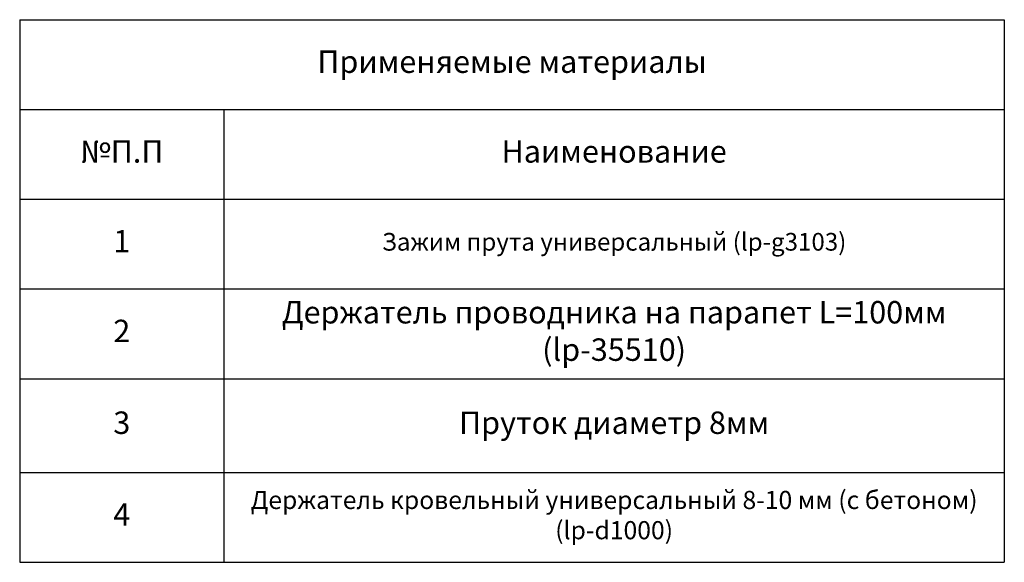
# Model space of a CAD drawing. Units: millimetres. Extents: x 60914 to 509639, y 346581 to 494675.
# Drawn here: x 129710 to 132485, y 445031 to 446559 of the extents above; entities that cross this region are included whole.
import ezdxf

# ---------------------------------------------------------------- set-up
doc = ezdxf.new("R2010")
doc.units = ezdxf.units.MM
doc.styles.get("Standard").update_dxf_attribs({"font": 'arial.ttf'})

# ---------------------------------------------------------------- blocks, each defined once
blk = doc.blocks.new('*T19')
at = {"color": 0, "linetype": 'ByBlock', "lineweight": -2, "transparency": 16777216}
for p, q in [((0, 0), (2774.2, 0)), ((0, 0), (0, -252.8)), ((2774.2, 0), (2774.2, -252.8)), ((575.4, -252.8), (2774.2, -252.8))]:
    blk.add_line(p, q, dxfattribs=at)
at = {"transparency": 16777216}
for p, q in [((0, -252.8), (575.4, -252.8)), ((0, -252.8), (0, -1528)), ((575.4, -252.8), (575.4, -1528)), ((2774.2, -252.8), (2774.2, -1528)), ((0, -505.5), (2774.2, -505.5)), ((0, -758.3), (2774.2, -758.3)), ((0, -1011), (2774.2, -1011)), ((0, -1275.3), (2774.2, -1275.3)), ((0, -1528), (2774.2, -1528))]:
    blk.add_line(p, q, dxfattribs=at)
at = {"color": 0, "transparency": 16777216, "attachment_point": 5}
for s, insert, char_height, width in [('Применяемые материалы', (1387.1, -126.4), 63.19, 2723.61), ('№П.П', (287.7, -379.1), 63.19, 524.867), ('Наименование', (1674.8, -379.1), 63.19, 2148.191), ('1', (287.7, -631.9), 63.2, 524.867), ('Зажим прута универсальный (lp-g3103)', (1674.8, -631.9), 49.83, 2158.879), ('Держатель проводника на парапет L=100мм (lp-35510)', (1674.8, -884.7), 63.19, 2148.191), ('2', (287.7, -884.7), 63.2, 524.867), ('3', (287.7, -1143.2), 63.2, 524.867), ('Пруток диаметр 8мм', (1674.8, -1143.2), 63.19, 2148.191), ('Держатель кровельный универсальный 8-10 мм (с бетоном) (lp-d1000) ', (1674.8, -1401.7), 51.05, 2137.483), ('4', (287.7, -1401.7), 63.2, 524.867)]:
    blk.add_mtext(s, dxfattribs=dict(at, insert=insert, char_height=char_height, width=width))

msp = doc.modelspace()

# ---------------------------------------------------------------- block references
msp.add_blockref('*T19', (129710.447, 446559.193))

doc.saveas('drawing.dxf')
